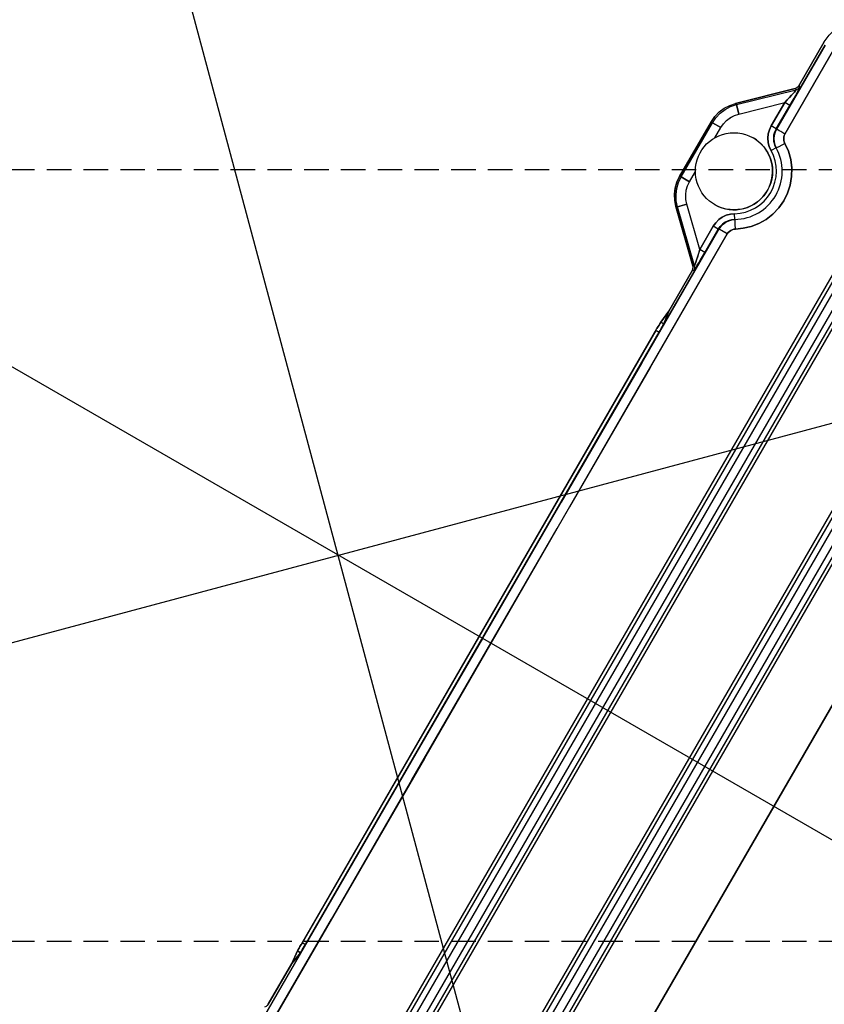
# Model space of a CAD drawing. Units: millimetres. Extents: x 23849 to 40497, y 6321 to 13660.
# Drawn here: x 27816 to 27899, y 8752 to 8854 of the extents above; entities that cross this region are included whole.
import ezdxf

# ---------------------------------------------------------------- set-up
doc = ezdxf.new("R2010")
doc.units = ezdxf.units.MM
doc.header["$LTSCALE"] = 0.4
doc.linetypes.add('CENTRO2', pattern=[28.575, 19.05, -3.175, 3.175, -3.175])
doc.linetypes.add('TRAZOS2', pattern=[9.525, 6.35, -3.175])
for name, color, linetype in [('Anotaciones Finas', 3, 'Continuous'), ('Anotaciones Medias', 3, 'Continuous'), ('Contornos Ocultos', 6, 'TRAZOS2'), ('Ejes', 2, 'CENTRO2')]:
    doc.layers.add(name, color=color, linetype=linetype)

# ---------------------------------------------------------------- blocks, each defined once
blk = doc.blocks.new('A$C300273D3')
at = {"layer": 'Contornos Ocultos'}
blk.add_circle((-6, 0.05), 667.5, dxfattribs=at)
blk = doc.blocks.new('A$C37086315')
at = {"layer": 'Anotaciones Finas'}
for p, q in [((58.9, 49.9258), (59.2963, 49.9258)), ((58.904, 49.9164), (58.9, 49.9258)), ((58.904, 49.9164), (58.9, 49.9258)), ((59.2963, 49.9258), (58.9, 49.9258)), ((58.904, 49.9164), (59.2924, 49.9164)), ((58.904, 49.9164), (58.904, 49.8565)), ((58.904, 49.8565), (58.904, 49.9164)), ((58.904, 49.9164), (59.2924, 49.9164)), ((59.2924, 49.9164), (59.2963, 49.9258)), ((59.2924, 49.9164), (59.2963, 49.9258)), ((59.2924, 49.9164), (59.2924, 49.8565)), ((59.2924, 49.8565), (59.2924, 49.9164)), ((58.4611, 49.5768), (58.7274, 49.8525)), ((58.7274, 49.8525), (58.4611, 49.5768)), ((58.4651, 49.5674), (58.7314, 49.8432)), ((58.4651, 49.5674), (58.7314, 49.8432)), ((58.7314, 49.8432), (58.7274, 49.8525)), ((58.7314, 49.8432), (58.7274, 49.8525)), ((58.7314, 49.8432), (58.7745, 49.8015)), ((58.7745, 49.8015), (58.7314, 49.8432)), ((58.904, 49.8565), (58.9768, 49.8565)), ((58.904, 49.8565), (58.9768, 49.8565)), ((59.2195, 49.8565), (59.2924, 49.8565)), ((59.2195, 49.8565), (59.2924, 49.8565)), ((59.465, 49.8432), (59.4218, 49.8015)), ((59.4218, 49.8015), (59.465, 49.8432)), ((59.465, 49.8432), (59.4689, 49.8525)), ((59.465, 49.8432), (59.4689, 49.8525)), ((59.465, 49.8432), (59.7313, 49.5674)), ((59.465, 49.8432), (59.7313, 49.5674)), ((59.4689, 49.8525), (59.7352, 49.5768)), ((59.7352, 49.5768), (59.4689, 49.8525)), ((58.5702, 49.59), (58.7745, 49.8015)), ((58.5702, 49.59), (58.7745, 49.8015)), ((59.4218, 49.8015), (59.6261, 49.59)), ((59.4218, 49.8015), (59.6261, 49.59)), ((53.5394, 49.5742), (53.454, 49.5658)), ((53.454, 49.5658), (53.5394, 49.5742)), ((53.5394, 49.5742), (53.5394, 49.5531)), ((53.5394, 49.5531), (53.5394, 49.5742)), ((57.9978, 49.5751), (53.5847, 49.5751)), ((53.5985, 49.5751), (53.5985, 49.5518)), ((53.5985, 49.5751), (58.0117, 49.5751)), ((53.5985, 49.5518), (53.5985, 49.5751)), ((57.9978, 49.5518), (57.9978, 49.5751)), ((57.9978, 49.5751), (57.9978, 49.5518)), ((58.1423, 49.5658), (58.0569, 49.5742)), ((58.0569, 49.5531), (58.0569, 49.5742)), ((58.0569, 49.5742), (58.0569, 49.5531)), ((58.0569, 49.5742), (58.1423, 49.5658)), ((58.4611, 49.5767), (58.4651, 49.5674)), ((58.4651, 49.5674), (58.4611, 49.5767)), ((58.5702, 49.59), (58.7378, 49.59)), ((58.5702, 49.554), (58.5702, 49.59)), ((58.5702, 49.554), (58.5702, 49.59)), ((58.7378, 49.59), (58.5702, 49.59)), ((58.7378, 49.556), (58.7378, 49.59)), ((58.7378, 49.554), (58.7378, 49.59)), ((59.4585, 49.59), (59.6261, 49.59)), ((59.4585, 49.554), (59.4585, 49.59)), ((59.4585, 49.554), (59.4585, 49.59)), ((59.6261, 49.59), (59.4585, 49.59)), ((59.6261, 49.554), (59.6261, 49.59)), ((59.6261, 49.554), (59.6261, 49.59)), ((59.7313, 49.5674), (59.7352, 49.5767)), ((59.7352, 49.5767), (59.7313, 49.5674)), ((52.8566, 49.5508), (53.8166, 49.5507)), ((53.454, 49.5658), (53.1611, 49.5658)), ((53.1611, 49.5658), (53.454, 49.5658)), ((53.5394, 49.5531), (53.454, 49.5658)), ((53.454, 49.5658), (53.5394, 49.5531)), ((57.9978, 49.5518), (53.5985, 49.5518)), ((53.5985, 49.5518), (57.9978, 49.5518)), ((53.8166, 49.5507), (54.8177, 49.5506)), ((54.8177, 49.5506), (55.7984, 49.5505)), ((56.7787, 49.5506), (55.7979, 49.5505)), ((57.7797, 49.5507), (56.7787, 49.5506)), ((58.7397, 49.5508), (57.7797, 49.5507)), ((58.1423, 49.5658), (58.0569, 49.5531)), ((58.0569, 49.5531), (58.1423, 49.5658)), ((58.4352, 49.5658), (58.1423, 49.5658)), ((58.1423, 49.5658), (58.4352, 49.5658)), ((58.4352, 49.5658), (58.4392, 49.5564)), ((58.4392, 49.5564), (58.4352, 49.5658)), ((58.5702, 49.554), (58.7378, 49.554)), ((58.7378, 49.554), (58.5702, 49.554)), ((58.7378, 49.554), (58.7397, 49.5508)), ((58.7397, 49.5508), (58.7378, 49.554)), ((58.7583, 49.5522), (58.7378, 49.554)), ((58.8408, 49.4956), (58.8717, 49.5141)), ((58.8408, 49.4956), (58.8717, 49.5141)), ((59.3555, 49.4956), (59.3246, 49.5141)), ((59.3555, 49.4956), (59.3246, 49.5141)), ((59.4567, 49.551), (59.4585, 49.554)), ((60.0617, 49.5512), (59.4567, 49.551)), ((59.4567, 49.551), (60.0617, 49.5512)), ((59.4585, 49.554), (59.6261, 49.554)), ((59.6261, 49.554), (59.4585, 49.554)), ((59.7571, 49.5564), (59.7611, 49.5658)), ((59.7611, 49.5658), (59.7571, 49.5564)), ((59.7611, 49.5658), (60.0762, 49.5658)), ((60.0762, 49.5658), (59.7611, 49.5658)), ((52.8561, 49.4907), (53.8163, 49.4905)), ((53.8163, 49.4905), (54.8175, 49.4904)), ((54.8175, 49.4904), (55.7984, 49.4904)), ((56.7788, 49.4904), (55.7979, 49.4904)), ((57.78, 49.4905), (56.7788, 49.4904)), ((58.7402, 49.4907), (57.78, 49.4905)), ((58.7914, 49.4619), (58.8169, 49.4775)), ((58.7914, 49.4619), (58.8169, 49.4775)), ((58.8169, 49.4775), (58.8354, 49.4891)), ((58.8169, 49.4775), (58.8354, 49.4891)), ((59.3561, 49.4925), (59.3543, 49.4935)), ((59.3695, 49.4843), (59.3561, 49.4925)), ((59.4061, 49.4621), (59.3695, 49.4843)), ((59.4061, 49.4621), (59.3695, 49.4843)), ((60.0624, 49.491), (59.4573, 49.4908)), ((59.4573, 49.4908), (60.0624, 49.491)), ((51.4662, 48.7743), (60.1301, 48.7743)), ((60.1299, 48.7979), (51.4665, 48.7979)), ((51.4659, 48.7388), (60.1305, 48.7388)), ((60.1305, 48.6884), (51.4659, 48.6884)), ((60.1301, 48.6533), (51.4662, 48.6533)), ((51.4665, 48.6299), (60.1299, 48.6299)), ((51.4662, 48.0423), (60.1301, 48.0423)), ((60.1299, 48.0659), (51.4665, 48.0659)), ((51.4659, 48.0068), (60.1305, 48.0068)), ((60.1305, 47.9564), (51.4659, 47.9564)), ((60.1301, 47.9213), (51.4662, 47.9213)), ((51.4665, 47.8979), (60.1299, 47.8979)), ((58.0782, 47.4598), (53.5182, 47.4598)), ((53.5182, 47.4598), (58.0782, 47.4598))]:
    blk.add_line(p, q, dxfattribs=at)
for points in [[(58.7274, 49.8525), (58.7563, 49.8779), (58.7889, 49.8985), (58.8242, 49.9135), (58.8617, 49.9227), (58.9, 49.9258)], [(58.9, 49.9258), (58.8617, 49.9227), (58.8242, 49.9135), (58.7889, 49.8985), (58.7563, 49.8779), (58.7274, 49.8525)], [(58.7314, 49.8432), (58.7602, 49.8686), (58.7928, 49.8891), (58.8282, 49.9042), (58.8656, 49.9134), (58.904, 49.9164)], [(58.7314, 49.8432), (58.7602, 49.8686), (58.7928, 49.8891), (58.8282, 49.9042), (58.8656, 49.9134), (58.904, 49.9164)], [(59.2924, 49.9164), (59.3307, 49.9134), (59.3681, 49.9042), (59.4035, 49.8891), (59.4361, 49.8686), (59.465, 49.8432)], [(59.2924, 49.9164), (59.3307, 49.9134), (59.3681, 49.9042), (59.4035, 49.8891), (59.4361, 49.8686), (59.465, 49.8432)], [(59.2963, 49.9258), (59.3346, 49.9227), (59.3721, 49.9135), (59.4074, 49.8985), (59.4401, 49.8779), (59.4689, 49.8525)], [(59.2963, 49.9258), (59.3346, 49.9227), (59.3721, 49.9135), (59.4074, 49.8985), (59.4401, 49.8779), (59.4689, 49.8525)], [(58.7745, 49.8015), (58.7962, 49.8206), (58.8206, 49.836), (58.8472, 49.8473), (58.8752, 49.8542), (58.904, 49.8565)], [(58.7745, 49.8015), (58.7962, 49.8206), (58.8206, 49.836), (58.8472, 49.8473), (58.8752, 49.8542), (58.904, 49.8565)], [(59.2924, 49.8565), (59.3211, 49.8542), (59.3492, 49.8473), (59.3758, 49.836), (59.4002, 49.8206), (59.4218, 49.8015)], [(59.2924, 49.8565), (59.3211, 49.8542), (59.3492, 49.8473), (59.3757, 49.836), (59.4002, 49.8206), (59.4218, 49.8015)], [(53.1611, 49.5658), (53.1516, 49.567), (53.1427, 49.5708), (53.1352, 49.5768)], [(53.5394, 49.5742), (53.5434, 49.5744), (53.5504, 49.5747), (53.56, 49.5748), (53.5716, 49.575), (53.5847, 49.5751)], [(53.5985, 49.5751), (53.5847, 49.5751), (53.5716, 49.575), (53.56, 49.5748), (53.5504, 49.5747), (53.5434, 49.5744), (53.5394, 49.5742)], [(57.9978, 49.5751), (58.0117, 49.5751), (58.0248, 49.575), (58.0364, 49.5748), (58.046, 49.5747), (58.0529, 49.5744), (58.0569, 49.5742)], [(58.0569, 49.5742), (58.0529, 49.5744), (58.046, 49.5747), (58.0364, 49.5748), (58.0248, 49.575), (58.0117, 49.5751)], [(58.4352, 49.5658), (58.4448, 49.567), (58.4536, 49.5708), (58.4611, 49.5768)], [(58.4352, 49.5658), (58.4448, 49.567), (58.4536, 49.5708), (58.4611, 49.5767)], [(58.4392, 49.5564), (58.4487, 49.5577), (58.4576, 49.5615), (58.4651, 49.5674)], [(58.4392, 49.5564), (58.4487, 49.5577), (58.4576, 49.5615), (58.4651, 49.5674)], [(58.4651, 49.5674), (58.4662, 49.5674), (58.4694, 49.5679), (58.4753, 49.569), (58.4839, 49.5707), (58.4954, 49.5732), (58.5098, 49.5763), (58.5272, 49.5801), (58.5474, 49.5847), (58.5702, 49.59)], [(58.5702, 49.59), (58.5448, 49.5841), (58.5226, 49.5791), (58.5042, 49.575), (58.4894, 49.5719), (58.4782, 49.5696), (58.4706, 49.5681), (58.4664, 49.5675), (58.4651, 49.5674)], [(58.7378, 49.59), (58.7645, 49.5877), (58.7904, 49.5809), (58.8147, 49.5697), (58.8368, 49.5545), (58.856, 49.5358), (58.8717, 49.5141)], [(58.8717, 49.5141), (58.856, 49.5358), (58.8368, 49.5545), (58.8147, 49.5697), (58.7904, 49.5809), (58.7645, 49.5877), (58.7378, 49.59)], [(59.3246, 49.5141), (59.3403, 49.5358), (59.3595, 49.5545), (59.3816, 49.5697), (59.406, 49.5809), (59.4319, 49.5877), (59.4585, 49.59)], [(59.4585, 49.59), (59.4319, 49.5877), (59.406, 49.5809), (59.3816, 49.5697), (59.3595, 49.5545), (59.3403, 49.5358), (59.3246, 49.5141)], [(59.6261, 49.59), (59.649, 49.5847), (59.6692, 49.5801), (59.6865, 49.5763), (59.7009, 49.5732), (59.7124, 49.5707), (59.721, 49.569), (59.7269, 49.5679), (59.7302, 49.5674), (59.7313, 49.5674)], [(59.7313, 49.5674), (59.7302, 49.5674), (59.7269, 49.5679), (59.7211, 49.569), (59.7124, 49.5707), (59.7009, 49.5732), (59.6865, 49.5763), (59.6691, 49.5801), (59.6488, 49.5847), (59.6261, 49.59)], [(59.7571, 49.5564), (59.7476, 49.5577), (59.7388, 49.5615), (59.7313, 49.5674)], [(59.7571, 49.5564), (59.7476, 49.5577), (59.7388, 49.5615), (59.7313, 49.5674)], [(59.7611, 49.5658), (59.7516, 49.567), (59.7427, 49.5708), (59.7352, 49.5768)], [(59.7611, 49.5658), (59.7516, 49.567), (59.7427, 49.5708), (59.7352, 49.5767)], [(55.7979, 49.5505), (54.972, 49.5505), (52.8566, 49.5508)], [(53.5985, 49.5518), (53.5847, 49.5518), (53.5716, 49.5519), (53.56, 49.5521), (53.5504, 49.5524), (53.5434, 49.5527), (53.5394, 49.5531)], [(53.5394, 49.5531), (53.5434, 49.5527), (53.5504, 49.5524), (53.56, 49.5521), (53.5716, 49.5519), (53.5847, 49.5518), (53.5985, 49.5518)], [(55.7984, 49.5505), (56.6243, 49.5505), (58.7397, 49.5508)], [(58.0569, 49.5531), (58.0529, 49.5527), (58.0459, 49.5524), (58.0364, 49.5521), (58.0247, 49.5519), (58.0117, 49.5518), (57.9978, 49.5518)], [(57.9978, 49.5518), (58.0117, 49.5518), (58.0247, 49.5519), (58.0364, 49.5521), (58.0459, 49.5524), (58.0529, 49.5527), (58.0569, 49.5531)], [(58.4392, 49.5564), (58.4406, 49.5561), (58.4447, 49.5558), (58.4521, 49.5554), (58.4629, 49.555), (58.4773, 49.5547), (58.4952, 49.5544), (58.5167, 49.5542), (58.5419, 49.5541), (58.5702, 49.554)], [(58.5702, 49.554), (58.5387, 49.5541), (58.5111, 49.5543), (58.4881, 49.5545), (58.4697, 49.5549), (58.4557, 49.5553), (58.4463, 49.5557), (58.441, 49.5561), (58.4392, 49.5564)], [(58.7378, 49.554), (58.7583, 49.5522), (58.7783, 49.547), (58.797, 49.5384), (58.814, 49.5267), (58.8287, 49.5123), (58.8408, 49.4956)], [(58.7401, 49.5327), (58.74, 49.5423), (58.7398, 49.5485), (58.7397, 49.5508)], [(58.8421, 49.4934), (58.83, 49.5099), (58.8153, 49.524), (58.7984, 49.5355), (58.7798, 49.5439), (58.7601, 49.5491), (58.7397, 49.5508)], [(58.7402, 49.4907), (58.7401, 49.5203), (58.7401, 49.5327), (58.74, 49.5423), (58.7398, 49.5485), (58.7397, 49.5508)], [(58.7397, 49.5508), (58.7601, 49.5491), (58.7798, 49.5439), (58.7984, 49.5355), (58.8153, 49.524), (58.83, 49.5099), (58.8421, 49.4934)], [(58.7402, 49.4907), (58.7402, 49.506), (58.7401, 49.5327)], [(58.8408, 49.4956), (58.8287, 49.5123), (58.814, 49.5267), (58.797, 49.5384), (58.7783, 49.547), (58.7583, 49.5522)], [(59.4567, 49.551), (59.4364, 49.5493), (59.4166, 49.5441), (59.398, 49.5357), (59.3811, 49.5242), (59.3664, 49.51), (59.3543, 49.4935)], [(59.3543, 49.4935), (59.3664, 49.51), (59.3811, 49.5242), (59.398, 49.5357), (59.4166, 49.5441), (59.4364, 49.5493), (59.4567, 49.551)], [(59.4585, 49.554), (59.438, 49.5522), (59.4181, 49.547), (59.3994, 49.5384), (59.3824, 49.5267), (59.3676, 49.5123), (59.3555, 49.4956)], [(59.3555, 49.4956), (59.3676, 49.5123), (59.3824, 49.5267), (59.3994, 49.5384), (59.4181, 49.547), (59.438, 49.5522), (59.4565, 49.5538)], [(59.4573, 49.4908), (59.4573, 49.5062), (59.4573, 49.5205), (59.4572, 49.5328), (59.457, 49.5424), (59.4569, 49.5486), (59.4567, 49.551)], [(59.4573, 49.4908), (59.4573, 49.5062), (59.4573, 49.5205), (59.4572, 49.5328), (59.457, 49.5424), (59.4569, 49.5486), (59.4567, 49.551)], [(59.6261, 49.554), (59.6545, 49.5541), (59.6796, 49.5542), (59.7011, 49.5544), (59.719, 49.5547), (59.7334, 49.555), (59.7442, 49.5554), (59.7515, 49.5557), (59.7557, 49.5561), (59.7571, 49.5564)], [(59.7571, 49.5564), (59.7557, 49.5561), (59.7516, 49.5558), (59.7443, 49.5554), (59.7334, 49.555), (59.7191, 49.5547), (59.7011, 49.5544), (59.6795, 49.5542), (59.6543, 49.5541), (59.6261, 49.554)], [(60.0762, 49.5658), (60.1282, 49.5612), (60.1787, 49.5477), (60.226, 49.5257), (60.269, 49.4956), (60.306, 49.4586), (60.3361, 49.4156), (60.3581, 49.3683), (60.3716, 49.3178), (60.3762, 49.2658)], [(55.7979, 49.4904), (54.9719, 49.4904), (52.8561, 49.4907)], [(55.7984, 49.4904), (56.6245, 49.4904), (58.7402, 49.4907)], [(58.7914, 49.4619), (58.7854, 49.4702), (58.778, 49.4773), (58.7696, 49.483), (58.7603, 49.4872), (58.7504, 49.4898), (58.7402, 49.4907)], [(58.7402, 49.4907), (58.7504, 49.4898), (58.7603, 49.4872), (58.7696, 49.483), (58.778, 49.4773), (58.7854, 49.4702), (58.7914, 49.4619)], [(59.4061, 49.4621), (59.3754, 49.4192), (59.3383, 49.3808), (59.2957, 49.3482), (59.2488, 49.3223), (59.1986, 49.3037), (59.1463, 49.2927), (59.0928, 49.2896), (59.0396, 49.2944), (58.9879, 49.307), (58.939, 49.3269), (58.894, 49.3534), (58.8539, 49.3856), (58.8195, 49.4222), (58.7914, 49.4619)], [(58.7914, 49.4619), (58.8195, 49.4223), (58.8538, 49.3857), (58.8938, 49.3535), (58.9389, 49.327), (58.9878, 49.307), (59.0395, 49.2944), (59.0928, 49.2896), (59.1462, 49.2927), (59.1986, 49.3037), (59.2487, 49.3223), (59.2956, 49.3482), (59.3382, 49.3808), (59.3754, 49.4191), (59.4061, 49.4621)], [(58.8354, 49.4891), (58.8405, 49.4922), (58.8421, 49.4934)], [(58.8354, 49.4891), (58.8405, 49.4922), (58.8421, 49.4934)], [(59.3695, 49.4843), (59.3561, 49.4925), (59.3543, 49.4935)], [(59.4573, 49.4908), (59.4472, 49.49), (59.4373, 49.4874), (59.428, 49.4832), (59.4195, 49.4774), (59.4121, 49.4703), (59.4061, 49.4621)], [(59.4061, 49.4621), (59.4121, 49.4703), (59.4195, 49.4774), (59.428, 49.4832), (59.4373, 49.4874), (59.4472, 49.49), (59.4573, 49.4908)]]:
    blk.add_lwpolyline(points, dxfattribs=at)
for centre, radius in [((55.7982, 50.5858), 46.65), ((55.7982, 50.5858), 46.53), ((59.0982, 49.6498), 0.24)]:
    blk.add_circle(centre, radius, dxfattribs=at)
for radius, start, end in [(0.264, 210.92186, 329.07814), (0.264, 210.92186, 329.07814), (0.3, 210.9224, 329.0776), (0.3, 210.9224, 329.07745)]:
    blk.add_arc((59.0982, 49.6498), radius, start, end, dxfattribs=at)
at = {"layer": 'Anotaciones Medias'}
for centre, radius in [((55.7982, 50.5858), 46.8), ((55.7982, 50.5858), 42.5804), ((59.0982, 49.6498), 0.24)]:
    blk.add_circle(centre, radius, dxfattribs=at)
for centre, radius, start, end in [((55.7982, 50.5858), 8.4, 290.38752, 249.83006), ((59.0982, 49.6498), 0.24, 180, 0)]:
    blk.add_arc(centre, radius, start, end, dxfattribs=at)
at = {"layer": 'Ejes'}
for p, q in [((55.7982, 0.0424), (55.7982, 96.1737)), ((20.5843, 15.3718), (91.0121, 85.7997)), ((20.5843, 85.7997), (91.0121, 15.3718))]:
    blk.add_line(p, q, dxfattribs=at)
blk = doc.blocks.new('A$C2382474C')
at = {"layer": 'Contornos Ocultos'}
for p, q in [((80, -990), (1599.999995, -990)), ((80, -1070), (1599.999995, -1070))]:
    blk.add_line(p, q, dxfattribs=at)

msp = doc.modelspace()

# ---------------------------------------------------------------- block references
at = {"layer": 'Anotaciones Medias', "xscale": 16.66667, "yscale": 16.66667, "zscale": 16.66667, "rotation": 59.99999999999999}
msp.add_blockref('A$C37086315', (28114.197, 7571.222), dxfattribs=at)
at = {"layer": 'Anotaciones Medias'}
msp.add_blockref('A$C2382474C', (27014.939, 9828.147), dxfattribs=at)
at = {"layer": 'Contornos Ocultos', "rotation": 270}
msp.add_blockref('A$C300273D3', (27848.989, 8792.147), dxfattribs=at)

doc.saveas('drawing.dxf')
